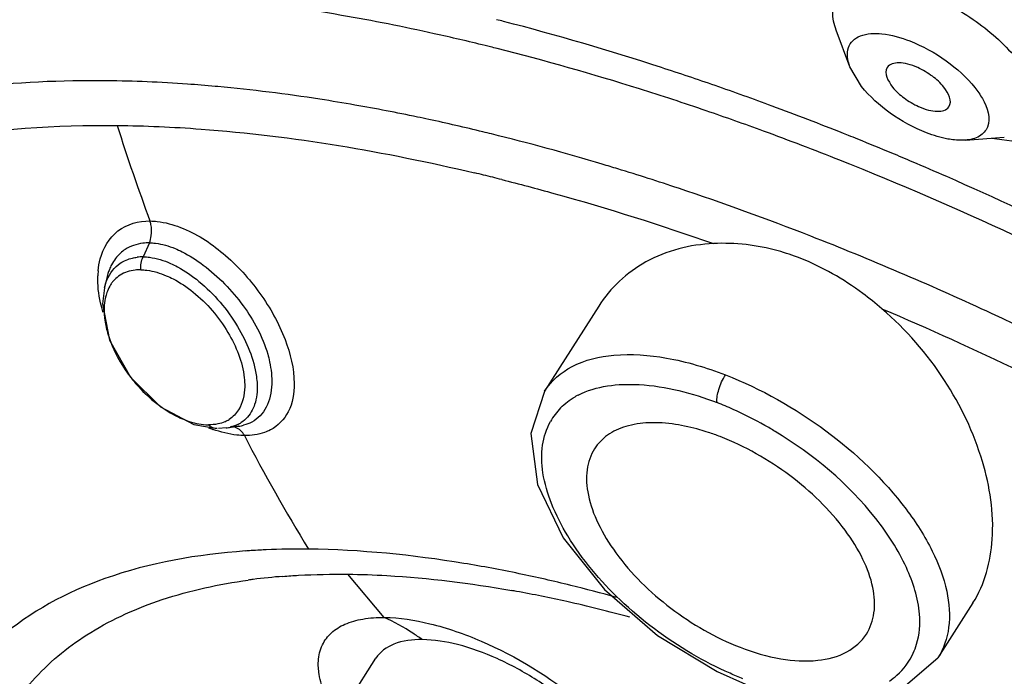
# Model space of a CAD drawing. Units: millimetres. Extents: x 0 to 297, y 0 to 210.
# Drawn here: x 223 to 229, y 150 to 155 of the extents above; entities that cross this region are included whole.
import ezdxf

# ---------------------------------------------------------------- set-up
doc = ezdxf.new("R2010")
doc.units = ezdxf.units.MM
doc.header["$LTSCALE"] = 16.335
doc.layers.add('DEF_LAYER_ASSEM_MEMBER', color=7, linetype='CONTINUOUS')

msp = doc.modelspace()

# ---------------------------------------------------------------- linework, layer by layer
at = {"layer": 'DEF_LAYER_ASSEM_MEMBER', "color": 7, "linetype": 'Continuous'}
for p, q in [((228.25629, 154.43557), (228.16285, 154.68539)), ((228.33582, 154.30111), (228.25634, 154.43553)), ((223.93251, 154.29927), (223.91379, 154.30097)), ((228.24591, 153.96526), (228.2114, 153.97903)), ((229.04673, 153.93275), (229.3126, 153.95401)), ((229.22651, 153.94712), (229.50183, 153.90865)), ((223.46393, 153.23069), (223.42121, 153.13429)), ((223.17531, 152.99966), (223.15741, 152.92483)), ((223.18048, 153.01933), (223.17522, 152.99967)), ((223.15701, 152.92309), (223.14431, 152.8139)), ((223.14431, 152.8139), (223.19205, 152.56342)), ((226.53784, 152.79724), (226.16713, 152.21447)), ((229.22421, 152.74698), (229.19233, 152.76179)), ((223.53998, 152.10704), (223.76723, 151.98686)), ((223.76723, 151.98686), (223.92677, 151.95935)), ((223.98834, 151.96325), (223.93791, 151.96014)), ((223.98868, 151.96331), (224.07308, 151.97517)), ((224.07308, 151.97517), (224.01793, 151.97178)), ((225.07094, 150.66676), (224.82192, 150.96271)), ((229.09779, 150.76637), (228.85876, 150.39061)), ((224.82354, 150.08867), (225.0137, 150.38761)), ((227.34902, 150.29621), (227.54322, 150.21103))]:
    msp.add_line(p, q, dxfattribs=at)
for points in [[(223.19205, 152.56342), (223.33389, 152.31072), (223.53998, 152.10704)], [(226.16635, 152.21322), (226.07425, 151.92623), (226.12011, 151.57649), (226.29503, 151.21182), (226.57746, 150.85771), (226.94004, 150.54333), (227.34902, 150.29621)], [(227.79071, 150.13146), (228.22189, 150.0796), (228.58941, 150.16003), (228.85876, 150.39062)]]:
    msp.add_lwpolyline(points, dxfattribs=at)
for centre, radius, start, end in [((221.73527, 138.6199), 16.65098, 75.564867, 75.730635), ((222.06658, 139.54819), 15.47922, 76.18959, 77.51469), ((221.95312, 139.07942), 15.96153, 76.060754, 76.195736), ((221.92873, 138.98119), 16.06274, 75.891341, 76.060718), ((221.57307, 137.63677), 17.4533, 72.518528, 75.834845), ((221.11833, 136.18009), 18.97931, 71.076728, 72.530127), ((220.59556, 134.91064), 20.53275, 69.683311, 70.839238), ((222.55651, 140.97851), 13.396, 78.19182, 80.053591), ((220.81346, 135.28811), 19.92195, 69.881878, 71.079261), ((220.29085, 134.08892), 21.40915, 68.286778, 69.682129), ((222.4407, 140.41732), 13.96901, 77.870887, 78.197876), ((222.31877, 139.85935), 14.54015, 76.366124, 77.863162), ((236.82391, 158.3266), 14.24251, 197.542452, 200.324503), ((222.19212, 139.3284), 15.08599, 76.143257, 76.373991), ((220.49906, 134.43186), 20.83409, 68.343899, 69.879938), ((221.91097, 138.2354), 16.21451, 73.328926, 76.103671), ((220.08204, 133.55986), 21.97792, 68.012197, 68.194453), ((219.98818, 133.3283), 22.22778, 67.361736, 68.011338), ((220.30175, 133.92894), 21.37433, 68.155503, 68.349823), ((219.86303, 133.02766), 22.55343, 66.979301, 67.362283), ((219.72373, 132.70046), 22.90904, 66.334928, 66.978659), ((221.66931, 137.41598), 17.06883, 72.969862, 73.340906), ((221.48495, 136.82075), 17.69195, 71.549379, 72.96355), ((220.25095, 133.80231), 21.51077, 67.888681, 68.155429), ((222.33367, 139.58885), 14.51281, 76.381876, 76.637398), ((222.28071, 139.37091), 14.7371, 75.88385, 76.381262), ((220.9539, 135.261), 19.33959, 68.66968, 71.519414), ((220.22498, 133.42795), 21.31222, 65.117353, 68.636817), ((223.43967, 152.9674), 0.25917, 122.915199, 132.280569), ((223.41756, 152.81559), 0.31872, 89.343843, 96.892475), ((223.5191, 152.9193), 0.35308, 158.474131, 163.553857), ((223.68896, 152.98468), 0.57801, 174.733997, 178.025439), ((223.38178, 152.82729), 0.21663, 136.64204, 141.356985), ((223.37673, 152.832), 0.20971, 122.580843, 136.630381), ((223.38926, 152.82139), 0.22615, 141.374179, 147.219249), ((223.66224, 152.77306), 0.5078, 183.340428, 184.99169), ((224.15372, 152.94141), 1.03308, 215.286549, 222.440708), ((226.62843, 151.73861), 0.50572, 117.328199, 119.868094), ((226.58988, 151.79526), 0.43709, 135.702684, 151.050285), ((226.45384, 149.86297), 2.44347, 65.729527, 68.544939), ((223.94315, 152.62638), 0.65205, 244.7207, 247.276105), ((224.19403, 152.7835), 0.88109, 248.244146, 250.353285), ((223.89424, 152.20293), 0.21483, 293.592611, 302.641617), ((223.94805, 152.25322), 0.29274, 277.908652, 284.225564), ((223.97105, 152.18712), 0.22249, 296.420393, 302.866487), ((224.02872, 152.29193), 0.31985, 277.976315, 281.788205), ((224.03284, 152.27186), 0.29936, 281.800584, 284.621686), ((234.81747, 157.43419), 12.04406, 207.29368, 211.539238), ((226.76915, 150.35665), 1.65977, 68.796424, 71.771555), ((224.46661, 146.30828), 4.82563, 93.652183, 94.106951), ((224.47364, 146.1967), 4.93743, 92.936093, 93.651184), ((224.47965, 146.08123), 5.05305, 92.468835, 92.93704), ((224.49347, 145.6586), 5.47589, 89.38175, 92.422858), ((223.96078, 141.22809), 9.94826, 76.126695, 78.202038), ((224.68045, 146.99116), 3.96823, 97.323162, 97.831839), ((224.71166, 146.73466), 4.22661, 94.546868, 97.299477), ((223.77761, 140.48854), 10.71015, 74.391289, 76.124034), ((224.48213, 142.65395), 8.32631, 79.675149, 79.899008), ((224.40514, 142.23989), 8.74747, 77.354457, 79.665135), ((224.19293, 141.28098), 9.72958, 74.753805, 77.371314)]:
    msp.add_arc(centre, radius, start, end, dxfattribs=at)
for points, knots in [([(221.68474, 172.55782), (222.39217, 172.59309), (223.87867, 172.56746), (226.18269, 172.28279), (228.62908, 171.75482), (231.17988, 170.99165), (233.796, 170.00503), (237.35011, 168.39648), (241.66904, 165.94638), (245.67563, 163.02451), (248.5865, 160.45986), (250.53952, 158.49777), (252.25597, 156.50707), (253.70951, 154.51817), (254.87772, 152.56188), (255.4828, 151.23632), (255.72563, 150.58719)], [0, 0, 0, 0, 0.050101, 0.1048716, 0.1639795, 0.2269147, 0.2930345, 0.3615972, 0.5027017, 0.6434112, 0.7114906, 0.7769523, 0.8390745, 0.8972409, 0.9509777, 1, 1, 1, 1]), ([(221.69834, 172.49412), (222.41966, 172.48652), (223.92092, 172.38514), (226.22958, 172.01356), (228.65665, 171.42142), (232.07316, 170.32659), (236.40002, 168.45982), (241.41471, 165.59797), (246.08317, 162.22272), (249.54898, 159.06923), (251.92833, 156.42873), (253.44199, 154.48206), (254.70167, 152.5547), (255.3897, 151.24457), (255.68142, 150.59898)], [0, 0, 0, 0, 0.051494, 0.1071923, 0.1667411, 0.2296566, 0.3631252, 0.5022459, 0.6410457, 0.7735809, 0.8358279, 0.8945964, 0.9494277, 1, 1, 1, 1]), ([(251.53906, 135.50978), (251.69898, 135.76117), (251.98027, 136.29729), (252.26995, 137.1727), (252.42853, 138.11657), (252.4556, 139.12237), (252.35227, 140.18413), (252.03163, 141.71515), (251.28556, 143.73661), (249.93795, 146.20015), (248.14091, 148.72515), (245.93523, 151.25454), (243.37092, 153.73092), (240.50699, 156.0969), (237.40979, 158.29745), (234.15135, 160.28128), (230.80753, 162.00224), (227.45619, 163.42046), (224.17474, 164.50329), (221.03926, 165.22623), (218.99103, 165.4692), (218.01135, 165.51625)], [0, 0, 0, 0, 0.0179617, 0.0363016, 0.0553667, 0.075451, 0.0967838, 0.1195306, 0.1695939, 0.2259798, 0.2883754, 0.3560583, 0.4280181, 0.5030442, 0.5797962, 0.6568645, 0.7328271, 0.8063057, 0.876025, 0.9408726, 1, 1, 1, 1]), ([(247.70694, 148.74621), (246.83817, 149.84177), (244.89125, 151.99709), (241.5748, 154.98187), (237.85491, 157.75019), (233.86732, 160.20034), (229.75735, 162.24332), (225.67383, 163.80538), (221.76557, 164.83094), (219.20925, 165.15311), (217.9995, 165.19531)], [0, 0, 0, 0, 0.1205007, 0.2496664, 0.3839739, 0.5195602, 0.6524842, 0.7789717, 0.8956786, 1, 1, 1, 1]), ([(223.00597, 154.95924), (222.5665, 154.96387), (221.74254, 154.9136), (220.94095, 154.69618), (220.59065, 154.54429)], [0, 0, 0, 0, 0.5351143, 1, 1, 1, 1]), ([(225.41303, 154.66135), (225.20271, 154.70789), (224.40913, 154.86563), (223.59977, 154.95299), (223.00597, 154.95924)], [0, 0, 0, 0, 0.2661855, 1, 1, 1, 1]), ([(228.75897, 154.94124), (228.88664, 154.89175), (229.12271, 154.76075), (229.32481, 154.58012), (229.40582, 154.47796)], [0, 0, 0, 0, 0.5122296, 1, 1, 1, 1]), ([(228.16282, 154.6854), (228.14779, 154.72557), (228.12849, 154.80327), (228.14834, 154.88357), (228.1672, 154.91326)], [0, 0, 0, 0, 0.5493906, 1, 1, 1, 1]), ([(227.33481, 154.3059), (227.21291, 154.34825), (226.73458, 154.50928), (226.24988, 154.65157), (225.88608, 154.74521)], [0, 0, 0, 0, 0.255698, 1, 1, 1, 1]), ([(228.32769, 154.64568), (228.37372, 154.6638), (228.49397, 154.66689), (228.60494, 154.63514), (228.66611, 154.61143)], [0, 0, 0, 0, 0.4299064, 1, 1, 1, 1]), ([(228.25631, 154.43554), (228.24096, 154.4764), (228.22881, 154.54538), (228.27441, 154.61796), (228.30895, 154.6383), (228.32769, 154.64568)], [0, 0, 0, 0, 0.5296012, 0.755709, 1, 1, 1, 1]), ([(228.66611, 154.61143), (228.75387, 154.57742), (228.91616, 154.48735), (229.0551, 154.36318), (229.11079, 154.29295)], [0, 0, 0, 0, 0.5122286, 1, 1, 1, 1]), ([(228.72029, 154.42951), (228.69813, 154.43951), (228.65493, 154.45473), (228.58476, 154.46775), (228.52679, 154.45366), (228.51197, 154.42975)], [0, 0, 0, 0, 0.3321561, 0.6157653, 1, 1, 1, 1]), ([(228.51197, 154.42975), (228.48771, 154.39058), (228.54038, 154.2937), (228.62572, 154.21884), (228.69129, 154.17866), (228.72635, 154.16286)], [0, 0, 0, 0, 0.3817194, 0.6813371, 1, 1, 1, 1]), ([(228.93351, 154.16082), (228.95925, 154.19889), (228.90738, 154.29795), (228.8218, 154.37281), (228.7557, 154.41355), (228.72029, 154.42951)], [0, 0, 0, 0, 0.379079, 0.6796044, 1, 1, 1, 1]), ([(223.17351, 154.33905), (222.8619, 154.34233), (222.13808, 154.3101), (221.07506, 154.08314), (220.38743, 153.70934), (220.11487, 153.48242)], [0, 0, 0, 0, 0.2892091, 0.6708591, 1, 1, 1, 1]), ([(223.91379, 154.30097), (223.85071, 154.30663), (223.60439, 154.32648), (223.35729, 154.33711), (223.17351, 154.33905)], [0, 0, 0, 0, 0.2562923, 1, 1, 1, 1]), ([(224.87036, 154.17316), (224.79066, 154.18711), (224.4794, 154.23853), (224.1661, 154.27787), (223.93251, 154.29927)], [0, 0, 0, 0, 0.2564633, 1, 1, 1, 1]), ([(228.7805, 153.98262), (228.69274, 154.01664), (228.53045, 154.10671), (228.39151, 154.23088), (228.33582, 154.30111)], [0, 0, 0, 0, 0.5122286, 1, 1, 1, 1]), ([(229.11079, 154.29295), (229.12979, 154.26899), (229.18388, 154.19213), (229.22196, 154.08382), (229.19779, 154.02246)], [0, 0, 0, 0, 0.3167935, 1, 1, 1, 1]), ([(228.72635, 154.16286), (228.74822, 154.153), (228.79086, 154.13787), (228.86048, 154.12488), (228.91781, 154.13759), (228.93351, 154.16082)], [0, 0, 0, 0, 0.3304514, 0.6136592, 1, 1, 1, 1]), ([(220.38853, 153.2983), (220.56241, 153.42638), (221.06923, 153.71528), (222.03982, 153.98851), (222.8246, 154.03813), (223.24376, 154.03373)], [0, 0, 0, 0, 0.2164753, 0.5798231, 1, 1, 1, 1]), ([(223.2439, 154.03373), (223.43515, 154.03171), (224.25756, 153.99442), (225.07335, 153.85471), (225.68777, 153.70876)], [0, 0, 0, 0, 0.2324647, 1, 1, 1, 1]), ([(228.97195, 153.93396), (228.95683, 153.93548), (228.8915, 153.94501), (228.82783, 153.96427), (228.7805, 153.98262)], [0, 0, 0, 0, 0.2303887, 1, 1, 1, 1]), ([(229.19779, 154.02246), (229.18773, 153.99693), (229.14257, 153.9483), (229.08021, 153.93543), (229.04671, 153.93274)], [0, 0, 0, 0, 0.4494881, 1, 1, 1, 1]), ([(229.04671, 153.93274), (229.04083, 153.93227), (229.01592, 153.93094), (228.9909, 153.93206), (228.97195, 153.93396)], [0, 0, 0, 0, 0.2363456, 1, 1, 1, 1]), ([(231.42902, 152.20458), (231.17721, 152.35218), (230.17799, 152.91494), (229.13978, 153.40928), (228.34777, 153.73106)], [0, 0, 0, 0, 0.254524, 1, 1, 1, 1]), ([(225.87491, 153.663), (225.9941, 153.63302), (226.48182, 153.50393), (226.96332, 153.35162), (227.32338, 153.22526)], [0, 0, 0, 0, 0.2436185, 1, 1, 1, 1]), ([(231.51423, 152.35519), (231.30189, 152.47978), (230.45663, 152.95974), (229.58394, 153.39171), (228.91918, 153.68303)], [0, 0, 0, 0, 0.2532927, 1, 1, 1, 1]), ([(223.12761, 153.11962), (223.14684, 153.19276), (223.22956, 153.33771), (223.39151, 153.38055), (223.46813, 153.37965)], [0, 0, 0, 0, 0.4967044, 1, 1, 1, 1]), ([(223.47698, 153.27832), (223.48063, 153.30407), (223.48007, 153.33911), (223.471, 153.37207), (223.46819, 153.37966)], [0, 0, 0, 0, 0.7626302, 1, 1, 1, 1]), ([(223.46826, 153.37965), (223.48488, 153.37942), (223.55587, 153.37457), (223.62551, 153.35575), (223.6763, 153.33615)], [0, 0, 0, 0, 0.2338503, 1, 1, 1, 1]), ([(223.6763, 153.33615), (223.78255, 153.29515), (223.98641, 153.16252), (224.22897, 152.89542), (224.3993, 152.59096), (224.45427, 152.36986), (224.4546, 152.26754)], [0, 0, 0, 0, 0.2474445, 0.5173887, 0.7776768, 1, 1, 1, 1]), ([(223.46394, 153.23068), (223.44869, 153.23061), (223.3913, 153.22699), (223.33434, 153.20793), (223.29884, 153.18497)], [0, 0, 0, 0, 0.2650152, 1, 1, 1, 1]), ([(223.46393, 153.23069), (223.47794, 153.23037), (223.53799, 153.22561), (223.5967, 153.20865), (223.6394, 153.19122)], [0, 0, 0, 0, 0.2331002, 1, 1, 1, 1]), ([(223.6394, 153.19122), (223.65582, 153.18451), (223.72371, 153.15338), (223.78681, 153.11246), (223.83223, 153.07822)], [0, 0, 0, 0, 0.2376674, 1, 1, 1, 1]), ([(227.3233, 153.22538), (227.1635, 153.21786), (226.85297, 153.14099), (226.61687, 152.92145), (226.53786, 152.79722)], [0, 0, 0, 0, 0.5207673, 1, 1, 1, 1]), ([(227.91516, 153.12494), (227.866, 153.14408), (227.67567, 153.20895), (227.47136, 153.23222), (227.3233, 153.22538)], [0, 0, 0, 0, 0.2624871, 1, 1, 1, 1]), ([(223.26531, 153.15916), (223.2408, 153.13688), (223.21333, 153.10017), (223.19487, 153.05955), (223.19065, 153.04885)], [0, 0, 0, 0, 0.7422817, 1, 1, 1, 1]), ([(223.26513, 153.09072), (223.29006, 153.10756), (223.32871, 153.1237), (223.36879, 153.13072), (223.37931, 153.132)], [0, 0, 0, 0, 0.7394254, 1, 1, 1, 1]), ([(223.42121, 153.13429), (223.43605, 153.13413), (223.50025, 153.12919), (223.56274, 153.1096), (223.60797, 153.08971)], [0, 0, 0, 0, 0.2309739, 1, 1, 1, 1]), ([(228.47568, 152.7787), (228.43291, 152.81535), (228.26146, 152.95335), (228.0678, 153.06543), (227.91512, 153.12488)], [0, 0, 0, 0, 0.2558353, 1, 1, 1, 1]), ([(223.15742, 152.92479), (223.16156, 152.94213), (223.18142, 153.00582), (223.22456, 153.06333), (223.26513, 153.09072)], [0, 0, 0, 0, 0.2669382, 1, 1, 1, 1]), ([(223.40511, 153.04573), (223.392, 153.04587), (223.34302, 153.04353), (223.29411, 153.02804), (223.2638, 153.00871)], [0, 0, 0, 0, 0.2673177, 1, 1, 1, 1]), ([(223.40511, 153.04573), (223.41895, 153.04559), (223.47892, 153.04114), (223.5374, 153.02347), (223.5799, 153.00543)], [0, 0, 0, 0, 0.2305957, 1, 1, 1, 1]), ([(223.60797, 153.08971), (223.62475, 153.08233), (223.69382, 153.04833), (223.75753, 153.00401), (223.80273, 152.96673)], [0, 0, 0, 0, 0.2383226, 1, 1, 1, 1]), ([(223.83223, 153.07822), (223.93599, 153.00002), (224.11548, 152.81624), (224.23932, 152.58823), (224.27332, 152.46933)], [0, 0, 0, 0, 0.5123597, 1, 1, 1, 1]), ([(223.14712, 152.75449), (223.14065, 152.77591), (223.11909, 152.8575), (223.10913, 152.94259), (223.11129, 153.00459)], [0, 0, 0, 0, 0.2650323, 1, 1, 1, 1]), ([(223.5799, 153.00543), (223.59564, 152.99876), (223.66044, 152.96801), (223.72047, 152.92765), (223.76297, 152.89341)], [0, 0, 0, 0, 0.2384467, 1, 1, 1, 1]), ([(223.80273, 152.96673), (223.90719, 152.88057), (224.07573, 152.68025), (224.17947, 152.43615), (224.19618, 152.31519)], [0, 0, 0, 0, 0.5258269, 1, 1, 1, 1]), ([(223.17657, 152.89948), (223.17209, 152.88803), (223.15621, 152.83762), (223.15296, 152.78383), (223.15531, 152.74347)], [0, 0, 0, 0, 0.2332316, 1, 1, 1, 1]), ([(223.76297, 152.89341), (223.85775, 152.81705), (224.011, 152.63804), (224.10081, 152.41646), (224.11297, 152.3075)], [0, 0, 0, 0, 0.5261039, 1, 1, 1, 1]), ([(228.47566, 152.77863), (228.79392, 152.64375), (230.07999, 152.05986), (231.31019, 151.35402), (232.19785, 150.76291)], [0, 0, 0, 0, 0.244782, 1, 1, 1, 1]), ([(229.09777, 150.76638), (229.17915, 150.89432), (229.26681, 151.23039), (229.18193, 151.76727), (228.92062, 152.31514), (228.64015, 152.6375), (228.47568, 152.7787)], [0, 0, 0, 0, 0.2017845, 0.4401923, 0.7115455, 1, 1, 1, 1]), ([(232.34894, 150.98893), (232.09787, 151.156), (231.09011, 151.79972), (230.03488, 152.36966), (229.22421, 152.74698)], [0, 0, 0, 0, 0.2522047, 1, 1, 1, 1]), ([(223.16403, 152.6736), (223.16613, 152.66241), (223.17615, 152.61614), (223.19098, 152.57095), (223.20437, 152.5376)], [0, 0, 0, 0, 0.2406283, 1, 1, 1, 1]), ([(223.20437, 152.5376), (223.211, 152.52106), (223.24057, 152.45375), (223.2783, 152.3901), (223.31045, 152.34464)], [0, 0, 0, 0, 0.2423948, 1, 1, 1, 1]), ([(224.27332, 152.46933), (224.27844, 152.45141), (224.29529, 152.38365), (224.30273, 152.31325), (224.30068, 152.2621)], [0, 0, 0, 0, 0.2669789, 1, 1, 1, 1]), ([(226.16714, 152.21446), (226.21247, 152.28564), (226.35954, 152.4112), (226.66242, 152.47975), (227.02329, 152.452), (227.27407, 152.37713), (227.40443, 152.32661)], [0, 0, 0, 0, 0.1904737, 0.4133835, 0.6844321, 1, 1, 1, 1]), ([(224.11297, 152.3075), (224.11531, 152.2866), (224.11944, 152.21178), (224.10305, 152.13321), (224.07421, 152.0873)], [0, 0, 0, 0, 0.2794314, 1, 1, 1, 1]), ([(224.19618, 152.31519), (224.19859, 152.29775), (224.20467, 152.23361), (224.19877, 152.16735), (224.1838, 152.12288)], [0, 0, 0, 0, 0.2728253, 1, 1, 1, 1]), ([(227.34759, 152.13712), (227.34477, 152.16714), (227.35867, 152.23418), (227.38487, 152.29585), (227.40443, 152.3266)], [0, 0, 0, 0, 0.4527492, 1, 1, 1, 1]), ([(227.40443, 152.32661), (227.64917, 152.23172), (228.10528, 151.97265), (228.56981, 151.5336), (228.82258, 151.13971), (228.92777, 150.8634), (228.94927, 150.60612), (228.89804, 150.45237), (228.85881, 150.39073)], [0, 0, 0, 0, 0.2969045, 0.5860492, 0.7131972, 0.8235439, 0.917357, 1, 1, 1, 1]), ([(224.30068, 152.2621), (224.29852, 152.20817), (224.27986, 152.10506), (224.20603, 152.02578), (224.16456, 152.0038)], [0, 0, 0, 0, 0.5348713, 1, 1, 1, 1]), ([(224.4546, 152.26754), (224.45482, 152.20149), (224.4357, 152.07287), (224.34288, 151.97654), (224.29146, 151.9497)], [0, 0, 0, 0, 0.5324268, 1, 1, 1, 1]), ([(226.39626, 152.18789), (226.52167, 152.25273), (226.86206, 152.2873), (227.17686, 152.20204), (227.34759, 152.13712)], [0, 0, 0, 0, 0.435962, 1, 1, 1, 1]), ([(223.5139, 152.13062), (223.52599, 152.12121), (223.57366, 152.086), (223.62495, 152.05554), (223.6647, 152.03678)], [0, 0, 0, 0, 0.2584292, 1, 1, 1, 1]), ([(224.1838, 152.12288), (224.17948, 152.11007), (224.15976, 152.06232), (224.12381, 152.02096), (224.0918, 152.00024)], [0, 0, 0, 0, 0.2617359, 1, 1, 1, 1]), ([(227.74534, 151.93943), (227.7219, 151.95359), (227.62848, 152.00816), (227.53187, 152.05729), (227.45821, 152.09047)], [0, 0, 0, 0, 0.2532198, 1, 1, 1, 1]), ([(223.69127, 152.02495), (223.70636, 152.01864), (223.76304, 151.9975), (223.82363, 151.98524), (223.86782, 151.98477)], [0, 0, 0, 0, 0.2701477, 1, 1, 1, 1]), ([(224.11432, 151.91141), (224.11093, 151.91798), (224.09609, 151.94146), (224.073, 151.96016), (224.05392, 151.96731)], [0, 0, 0, 0, 0.2663561, 1, 1, 1, 1]), ([(227.1742, 150.41853), (226.99797, 150.52148), (226.68088, 150.7592), (226.37026, 151.12671), (226.21242, 151.43407), (226.14953, 151.64522), (226.14248, 151.84043), (226.18008, 151.95739), (226.20741, 152.00683)], [0, 0, 0, 0, 0.3055931, 0.5880376, 0.7116891, 0.8207775, 0.915413, 1, 1, 1, 1]), ([(227.06219, 151.98798), (227.00206, 151.99698), (226.88777, 152.0051), (226.72775, 151.98231), (226.59624, 151.92294), (226.53254, 151.85727), (226.50972, 151.82143)], [0, 0, 0, 0, 0.3000955, 0.5617484, 0.7902879, 1, 1, 1, 1]), ([(227.28834, 151.93312), (227.26918, 151.93942), (227.19501, 151.96228), (227.11901, 151.97948), (227.06219, 151.98798)], [0, 0, 0, 0, 0.2597486, 1, 1, 1, 1]), ([(224.11429, 151.91136), (224.09716, 151.91164), (224.02351, 151.91651), (223.95109, 151.93469), (223.89779, 151.9537)], [0, 0, 0, 0, 0.2324647, 1, 1, 1, 1]), ([(224.29146, 151.9497), (224.27879, 151.94308), (224.2229, 151.91885), (224.16085, 151.91064), (224.1144, 151.91136)], [0, 0, 0, 0, 0.2354213, 1, 1, 1, 1]), ([(228.36942, 150.55292), (228.3969, 150.59611), (228.43313, 150.70346), (228.4196, 150.88326), (228.34814, 151.07642), (228.17498, 151.35142), (227.85476, 151.65793), (227.539, 151.83833), (227.36946, 151.90405)], [0, 0, 0, 0, 0.0833388, 0.1777266, 0.2883615, 0.415497, 0.7039969, 1, 1, 1, 1]), ([(228.73246, 150.69015), (228.72353, 150.79993), (228.64708, 151.03583), (228.34986, 151.49611), (228.00495, 151.78259), (227.74534, 151.93943)], [0, 0, 0, 0, 0.2019822, 0.4438213, 1, 1, 1, 1]), ([(226.50972, 151.82143), (226.48244, 151.77856), (226.44679, 151.67138), (226.46062, 151.49182), (226.53155, 151.29794), (226.70289, 151.02089), (227.02007, 150.71061), (227.3353, 150.52823), (227.50473, 150.46256)], [0, 0, 0, 0, 0.0826759, 0.1770237, 0.2880199, 0.4155716, 0.7043533, 1, 1, 1, 1]), ([(224.121, 151.12152), (223.79508, 151.09811), (223.19429, 150.9964), (222.64739, 150.70599), (222.43944, 150.52508)], [0, 0, 0, 0, 0.5424437, 1, 1, 1, 1]), ([(225.99481, 150.96619), (225.86898, 150.99242), (225.39289, 151.08143), (224.90842, 151.13042), (224.55256, 151.13417)], [0, 0, 0, 0, 0.2653369, 1, 1, 1, 1]), ([(224.37659, 150.94798), (224.41266, 150.95086), (224.56086, 150.96089), (224.70952, 150.96391), (224.82187, 150.96272)], [0, 0, 0, 0, 0.2435778, 1, 1, 1, 1]), ([(224.82187, 150.96272), (224.91079, 150.96179), (225.28627, 150.94863), (225.66019, 150.90149), (225.94243, 150.85121)], [0, 0, 0, 0, 0.2367593, 1, 1, 1, 1]), ([(222.59194, 147.67036), (222.5013, 147.87184), (222.35375, 148.26437), (222.24028, 148.85018), (222.25232, 149.38911), (222.3954, 149.86967), (222.66998, 150.27539), (223.06532, 150.59196), (223.56659, 150.81434), (223.94058, 150.89498), (224.13972, 150.92238)], [0, 0, 0, 0, 0.1517687, 0.2868244, 0.4075608, 0.5185582, 0.6265044, 0.7388372, 0.861911, 1, 1, 1, 1]), ([(228.6902, 150.42278), (228.69912, 150.44246), (228.7309, 150.52775), (228.73807, 150.62119), (228.73246, 150.69015)], [0, 0, 0, 0, 0.2379345, 1, 1, 1, 1]), ([(224.64817, 150.47991), (224.66295, 150.51036), (224.70698, 150.56813), (224.80511, 150.62787), (224.92999, 150.66162), (225.02179, 150.66729), (225.07088, 150.66678)], [0, 0, 0, 0, 0.2089043, 0.4354896, 0.6969865, 1, 1, 1, 1]), ([(225.33059, 150.51528), (225.30985, 150.53021), (225.22711, 150.58693), (225.13892, 150.63579), (225.07088, 150.66678)], [0, 0, 0, 0, 0.2547261, 1, 1, 1, 1]), ([(225.07088, 150.66678), (225.17602, 150.66567), (225.40383, 150.62937), (225.86914, 150.46591), (226.20531, 150.25983), (226.40801, 150.09063)], [0, 0, 0, 0, 0.2136085, 0.4636064, 1, 1, 1, 1]), ([(227.50473, 150.46256), (227.59515, 150.42751), (227.76987, 150.37617), (228.02219, 150.36021), (228.23426, 150.41263), (228.33719, 150.50227), (228.36942, 150.55292)], [0, 0, 0, 0, 0.3125031, 0.5823393, 0.8065482, 1, 1, 1, 1]), ([(224.62016, 150.32507), (224.61933, 150.3391), (224.61895, 150.39185), (224.63127, 150.44509), (224.64817, 150.47991)], [0, 0, 0, 0, 0.2664112, 1, 1, 1, 1]), ([(225.33058, 150.51528), (225.26468, 150.51598), (225.14455, 150.50461), (225.04147, 150.43121), (225.01371, 150.38761)], [0, 0, 0, 0, 0.5604678, 1, 1, 1, 1]), ([(226.70121, 149.31415), (226.7282, 149.35654), (226.75126, 149.47658), (226.68851, 149.66507), (226.55519, 149.86541), (226.35883, 150.0642), (226.11741, 150.24422), (225.85241, 150.38904), (225.58866, 150.48522), (225.41211, 150.51442), (225.33058, 150.51528)], [0, 0, 0, 0, 0.0748197, 0.1695007, 0.2895918, 0.4306624, 0.5834353, 0.736536, 0.8786063, 1, 1, 1, 1]), ([(227.52494, 150.24716), (227.49538, 150.25913), (227.37551, 150.30993), (227.25906, 150.36895), (227.1742, 150.41853)], [0, 0, 0, 0, 0.2450339, 1, 1, 1, 1]), ([(228.5261, 150.23142), (228.54424, 150.24343), (228.61178, 150.29468), (228.66421, 150.3655), (228.6902, 150.42278)], [0, 0, 0, 0, 0.2570002, 1, 1, 1, 1]), ([(224.6895, 150.09306), (224.68154, 150.10889), (224.65389, 150.16815), (224.63349, 150.23118), (224.62555, 150.27822)], [0, 0, 0, 0, 0.2707878, 1, 1, 1, 1])]:
    msp.add_open_spline(points, degree=3, knots=knots, dxfattribs=at)
for points in [[(223.46394, 153.23068), (223.47061, 153.24573), (223.47467, 153.26202), (223.47698, 153.27832)], [(223.11339, 153.03773), (223.11594, 153.06532), (223.12057, 153.09283), (223.12761, 153.11962)], [(223.40511, 153.04573), (223.40388, 153.07571), (223.40905, 153.10686), (223.42121, 153.13429)], [(223.19913, 152.94384), (223.19014, 152.9299), (223.18262, 152.91492), (223.17657, 152.89948)], [(223.15637, 152.72888), (223.15799, 152.71035), (223.1606, 152.69189), (223.16403, 152.6736)], [(223.39134, 152.24427), (223.42893, 152.20314), (223.46993, 152.16484), (223.5139, 152.13062)], [(226.27705, 152.10052), (226.30632, 152.13046), (226.34027, 152.1563), (226.37658, 152.17716)], [(224.07421, 152.0873), (224.05799, 152.06148), (224.03576, 152.03852), (224.01011, 152.02203)], [(223.93294, 151.991), (223.91161, 151.98647), (223.88963, 151.98454), (223.86782, 151.98477)], [(223.88952, 151.9692), (223.88163, 151.97332), (223.87428, 151.97864), (223.86783, 151.98477)], [(223.92677, 151.95942), (223.91393, 151.95959), (223.90089, 151.96325), (223.88952, 151.9692)], [(223.98022, 152.00606), (223.96507, 151.99943), (223.94912, 151.99444), (223.93294, 151.991)], [(224.07005, 151.98787), (224.05413, 151.97995), (224.03722, 151.97385), (224.01999, 151.96946)], [(224.05392, 151.96731), (224.04603, 151.97028), (224.03758, 151.97215), (224.02915, 151.97242)], [(224.16456, 152.0038), (224.14685, 151.9944), (224.12781, 151.98727), (224.10841, 151.9822)], [(224.62555, 150.27822), (224.62293, 150.29372), (224.62108, 150.30938), (224.62016, 150.32507)]]:
    msp.add_open_spline(points, degree=3, dxfattribs=at)

doc.saveas('drawing.dxf')
